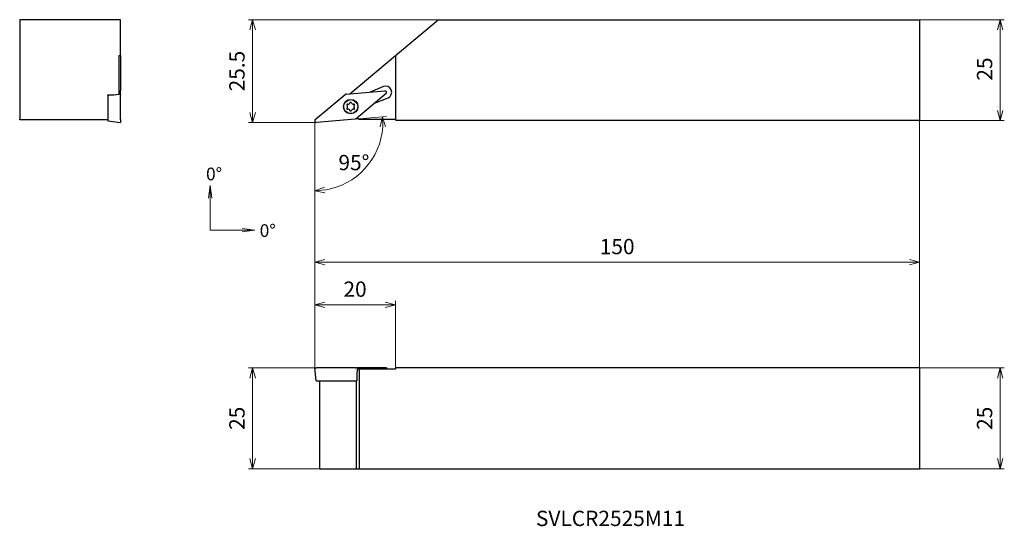
# Model space of a CAD drawing. Units: millimetres. Extents: x -73 to 171, y -100 to 26.
import ezdxf

# ---------------------------------------------------------------- set-up
doc = ezdxf.new("R2010")
doc.units = ezdxf.units.MM
doc.layers.add('AM_0', color=7, linetype='Continuous', lineweight=30)
doc.layers.add('AM_5', color=3, linetype='Continuous', lineweight=13)
doc.styles.add('ACISOTS', font='isocp.shx', dxfattribs={"height": 3.8, "bigfont": 'extfont.shx'})
doc.styles.get("Standard").update_dxf_attribs({"font": 'ISOCP.SHX', "bigfont": 'EXTFONT.SHX'})
doc.dimstyles.new('AM_JIS$0', dxfattribs={"dimtxt": 3.8, "dimasz": 2.5, "dimexe": 1, "dimexo": 0, "dimgap": 1.5, "dimtad": 3, "dimzin": 1, "dimdsep": 46, "dimtxsty": 'STANDARD', "dimblk": 'OPEN30', "dimcen": 0, "dimclrd": 3, "dimclre": 3, "dimclrt": 2, "dimaunit": 1, "dimadec": 0, "dimazin": 2, "dimtp": 0.1, "dimtm": 0.1, "dimtfac": 0.71, "dimtmove": 0, "dimatfit": 0, "dimldrblk": 'OPEN30', "dimfxl": 1, "dimlwd": 13, "dimlwe": 13, "dimarcsym": 0})
doc.dimstyles.new('AM_JIS$2', dxfattribs={"dimtxt": 3.8, "dimasz": 2.5, "dimexe": 1, "dimexo": 0, "dimgap": 1.5, "dimtad": 3, "dimzin": 1, "dimdsep": 46, "dimtxsty": 'STANDARD', "dimblk": 'OPEN30', "dimcen": 0, "dimclrd": 3, "dimclre": 3, "dimclrt": 2, "dimaunit": 1, "dimadec": 0, "dimazin": 2, "dimtp": 0.1, "dimtm": 0.1, "dimtfac": 0.71, "dimtmove": 0, "dimatfit": 0, "dimldrblk": 'OPEN30', "dimfxl": 1, "dimlwd": 13, "dimlwe": 13, "dimarcsym": 0})

# ---------------------------------------------------------------- blocks, each defined once
blk = doc.blocks.new('*S1514')
at = {"layer": 'AM_5'}
for p, q in [((134.87, 194.46), (134.45, 191.31)), ((134.87, 191.31), (134.87, 194.46)), ((135.28, 191.31), (134.87, 194.46)), ((134.87, 183.39), (134.87, 191.31))]:
    blk.add_line(p, q, dxfattribs=at)
blk = doc.blocks.new('*S1615')
at = {"layer": 'AM_5'}
for p, q in [((134.87, 183.39), (142.79, 183.39)), ((145.94, 183.39), (142.79, 183.81)), ((142.79, 183.39), (145.94, 183.39)), ((142.79, 182.98), (145.94, 183.39))]:
    blk.add_line(p, q, dxfattribs=at)
blk = doc.blocks.new('_Open30')
at = {"color": 0, "linetype": 'ByBlock', "lineweight": -2}
for p, q in [((-1, 0.268), (0, 0)), ((0, 0), (-1, -0.268)), ((0, 0), (-1, 0))]:
    blk.add_line(p, q, dxfattribs=at)
blk = doc.blocks.new('*D7')
at = {"layer": 'AM_5', "color": 3, "lineweight": 13}
for p, q in [((150, 25.5), (171, 25.5)), ((170, 23), (170, 3)), ((150, 0.5), (171, 0.5))]:
    blk.add_line(p, q, dxfattribs=at)
at = {"layer": 'Defpoints', "color": 0}
for p in [(150, 25.5), (150, 0.5), (170, 0.5)]:
    blk.add_point(p, dxfattribs=at)
at = {"layer": 'AM_5', "color": 3, "lineweight": 13, "xscale": 2.5, "yscale": 2.5, "zscale": 2.5}
for p, rotation in [((170, 25.5), 90), ((170, 0.5), 270)]:
    blk.add_blockref('_Open30', p, dxfattribs=dict(at, rotation=rotation))
at = {"layer": 'AM_5', "color": 2, "insert": (166.6, 13.25), "char_height": 3.8, "attachment_point": 5, "rotation": 90}
blk.add_mtext('25{', dxfattribs=at)
blk = doc.blocks.new('*D8')
at = {"layer": 'AM_5', "color": 3, "lineweight": 13}
for p, q in [((150, -60.89), (171, -60.89)), ((170, -63.39), (170, -83.39)), ((150, -85.89), (171, -85.89))]:
    blk.add_line(p, q, dxfattribs=at)
at = {"layer": 'Defpoints', "color": 0}
for p in [(150, -60.89), (150, -85.89), (170, -85.89)]:
    blk.add_point(p, dxfattribs=at)
at = {"layer": 'AM_5', "color": 3, "lineweight": 13, "xscale": 2.5, "yscale": 2.5, "zscale": 2.5}
for p, rotation in [((170, -60.89), 90), ((170, -85.89), 270)]:
    blk.add_blockref('_Open30', p, dxfattribs=dict(at, rotation=rotation))
at = {"layer": 'AM_5', "color": 2, "insert": (166.6, -73.39), "char_height": 3.8, "attachment_point": 5, "rotation": 90}
blk.add_mtext('25{', dxfattribs=at)
blk = doc.blocks.new('*D9')
at = {"layer": 'AM_5', "color": 3, "lineweight": 13}
for p, q in [((150, 0.75), (150, -35.67)), ((0, -1.75), (0, -35.67)), ((2.5, -34.67), (147.5, -34.67))]:
    blk.add_line(p, q, dxfattribs=at)
at = {"layer": 'Defpoints', "color": 0}
for p in [(150, 0.75), (0, -1.75), (150, -34.67)]:
    blk.add_point(p, dxfattribs=at)
at = {"layer": 'AM_5', "color": 3, "lineweight": 13, "xscale": 2.5, "yscale": 2.5, "zscale": 2.5, "rotation": 180}
blk.add_blockref('_Open30', (0, -34.67), dxfattribs=at)
at = {"layer": 'AM_5', "color": 3, "lineweight": 13, "xscale": 2.5, "yscale": 2.5, "zscale": 2.5}
blk.add_blockref('_Open30', (150, -34.67), dxfattribs=at)
at = {"layer": 'AM_5', "color": 2, "insert": (75, -31.27), "char_height": 3.8, "attachment_point": 5}
blk.add_mtext('{150', dxfattribs=at)
blk = doc.blocks.new('*D10')
at = {"layer": 'AM_5', "color": 3, "lineweight": 13}
for p, q in [((30.61, 25.5), (-16.39, 25.5)), ((-15.39, 2.5), (-15.39, 23)), ((-1.82, 0), (-16.39, 0))]:
    blk.add_line(p, q, dxfattribs=at)
at = {"layer": 'Defpoints', "color": 0}
for p in [(-15.39, 25.5), (30.61, 25.5), (-1.82, 0)]:
    blk.add_point(p, dxfattribs=at)
at = {"layer": 'AM_5', "color": 3, "lineweight": 13, "xscale": 2.5, "yscale": 2.5, "zscale": 2.5}
for p, rotation in [((-15.39, 25.5), 90), ((-15.39, 0), 270)]:
    blk.add_blockref('_Open30', p, dxfattribs=dict(at, rotation=rotation))
at = {"layer": 'AM_5', "color": 2, "insert": (-18.79, 12.75), "char_height": 3.8, "attachment_point": 5, "rotation": 90}
blk.add_mtext('{25.5', dxfattribs=at)
blk = doc.blocks.new('*D11')
at = {"layer": 'AM_5', "color": 3, "lineweight": 13}
for p, q in [((10.07, 0.84), (17.83, 1.52)), ((0, -1.75), (0, -17.93))]:
    blk.add_line(p, q, dxfattribs=at)
blk.add_arc((0, -0.04), 16.9, 278.485, 356.515, dxfattribs=at)
at = {"layer": 'Defpoints', "color": 0}
for p in [(0, 0.4), (0.43, 0), (10.07, 0.84), (0, -1.75), (15.1, -7.62)]:
    blk.add_point(p, dxfattribs=at)
at = {"layer": 'AM_5', "color": 3, "lineweight": 13, "xscale": 2.5, "yscale": 2.5, "zscale": 2.5}
for p, rotation in [((16.83, 1.44), 90.75749644887297), ((0, -16.93), 184.2425035511266)]:
    blk.add_blockref('_Open30', p, dxfattribs=dict(at, rotation=rotation))
at = {"layer": 'AM_5', "color": 2, "insert": (9.72, -10.44), "char_height": 3.8, "attachment_point": 5}
blk.add_mtext('95°', dxfattribs=at)
blk = doc.blocks.new('*D12')
at = {"layer": 'AM_5', "color": 3, "lineweight": 13}
for p, q in [((0, -60.89), (-16.39, -60.89)), ((-15.39, -63.39), (-15.39, -83.39)), ((1.19, -85.89), (-16.39, -85.89))]:
    blk.add_line(p, q, dxfattribs=at)
at = {"layer": 'Defpoints', "color": 0}
for p in [(0, -60.89), (-15.39, -85.89), (1.19, -85.89)]:
    blk.add_point(p, dxfattribs=at)
at = {"layer": 'AM_5', "color": 3, "lineweight": 13, "xscale": 2.5, "yscale": 2.5, "zscale": 2.5}
for p, rotation in [((-15.39, -60.89), 90), ((-15.39, -85.89), 270)]:
    blk.add_blockref('_Open30', p, dxfattribs=dict(at, rotation=rotation))
at = {"layer": 'AM_5', "color": 2, "insert": (-18.79, -73.39), "char_height": 3.8, "attachment_point": 5, "rotation": 90}
blk.add_mtext('25{', dxfattribs=at)
blk = doc.blocks.new('*D13')
at = {"layer": 'AM_5', "color": 3, "lineweight": 13}
for p, q in [((0, -60.89), (0, -44.25)), ((2.5, -45.25), (17.5, -45.25)), ((20, -60.89), (20, -44.25))]:
    blk.add_line(p, q, dxfattribs=at)
at = {"layer": 'Defpoints', "color": 0}
for p in [(20, -45.25), (0, -60.89), (20, -60.89)]:
    blk.add_point(p, dxfattribs=at)
at = {"layer": 'AM_5', "color": 3, "lineweight": 13, "xscale": 2.5, "yscale": 2.5, "zscale": 2.5, "rotation": 180}
blk.add_blockref('_Open30', (0, -45.25), dxfattribs=at)
at = {"layer": 'AM_5', "color": 3, "lineweight": 13, "xscale": 2.5, "yscale": 2.5, "zscale": 2.5}
blk.add_blockref('_Open30', (20, -45.25), dxfattribs=at)
at = {"layer": 'AM_5', "color": 2, "insert": (10, -41.84), "char_height": 3.8, "attachment_point": 5}
blk.add_mtext('20', dxfattribs=at)

msp = doc.modelspace()

# ---------------------------------------------------------------- linework, layer by layer
at = {"layer": 'AM_0', "linetype": 'Continuous', "lineweight": 30}
for p, q in [((-73.16, 25.5), (-73.16, 0.85)), ((-48.16, 25.5), (-73.16, 25.5)), ((-48.16, 16.6), (-48.16, 25.5)), ((20, 16.6), (30.61, 25.5)), ((30.61, 25.5), (150, 25.5)), ((150, 25.5), (150, 0.5)), ((-48.46, 16.6), (-48.16, 16.6)), ((-48.46, 7.06), (-48.46, 16.6)), ((-48.16, 16.6), (-48.16, 7.86)), ((8.68, 7.1), (20, 16.6)), ((20, 16.6), (20, 0.75)), ((-48.46, 7.83), (-48.16, 7.86)), ((-48.16, 7.02), (-48.16, 7.86)), ((-48.16, 7.86), (-48.16, 7.86)), ((7.78, 7.02), (17.42, 7.86)), ((17.04, 8.91), (13.71, 7.54)), ((-51.34, 6.87), (-49.84, 6.87)), ((-51.34, 6.66), (-51.34, 6.87)), ((-51.34, 6.66), (-51.34, 6.63)), ((-51.34, 6.63), (-51.34, 0.41)), ((-51.34, 6.63), (-51.34, 6.63)), ((-49.84, 6.87), (-48.46, 7.06)), ((-48.16, 7.02), (-48.16, 6.93)), ((-48.16, 0.71), (-48.16, 6.93)), ((0.14, 0.71), (7.56, 6.93)), ((17.71, 7.16), (10.3, 0.94)), ((14.86, 4.77), (18.18, 6.14)), ((-73.16, 0.67), (-73.16, 0.85)), ((-51.34, 0.67), (-73.16, 0.67)), ((-51.34, 0.39), (-51.34, 0.41)), ((-51.34, 0.39), (-48.16, 0)), ((-48.16, 0.71), (-48.16, 0)), ((10.07, 0.84), (0.43, 0)), ((11, 0.75), (10.58, 1.17)), ((20, 0.75), (11, 0.75)), ((150, 0.5), (20, 0.5)), ((0.39, -64.07), (0, -60.89)), ((0, -60.89), (0.43, -60.89)), ((10.07, -60.89), (0.43, -60.89)), ((10.07, -60.89), (10.3, -60.89)), ((17.71, -60.89), (10.3, -60.89)), ((17.71, -60.89), (17.85, -60.89)), ((17.81, -61.19), (17.85, -60.89)), ((150, -60.89), (20, -60.89)), ((20, -60.89), (20, -61.19)), ((150, -60.89), (150, -85.89)), ((10.55, -61.19), (10.43, -62.57)), ((10.43, -62.57), (10.43, -64.07)), ((11, -61.19), (10.55, -61.19)), ((11, -61.19), (11, -85.89)), ((20, -61.19), (11, -61.19)), ((0.4, -64.07), (0.39, -64.07)), ((0.4, -64.07), (10.04, -64.07)), ((1.19, -64.07), (1.19, -85.89)), ((10.05, -64.07), (10.04, -64.07)), ((10.05, -64.07), (10.3, -64.07)), ((10.29, -64.07), (10.29, -85.89)), ((10.43, -64.07), (10.3, -64.07)), ((1.3, -85.89), (1.19, -85.89)), ((1.3, -85.89), (10.29, -85.89)), ((10.29, -85.89), (11, -85.89)), ((11, -85.89), (150, -85.89))]:
    msp.add_line(p, q, dxfattribs=at)
for radius in [1.8, 1.73]:
    msp.add_circle((8.93, 3.93), radius, dxfattribs=at)
for centre, radius, start, end in [((17.61, 7.53), 1.5, 292.5, 112.5), ((17.45, 7.46), 0.4, 310, 95), ((7.81, 6.62), 0.4, 95, 130), ((8.93, 4.84), 0.187, 13.5312, 166.4688), ((8.14, 4.38), 0.187, 73.5312, 226.4688), ((8.14, 3.48), 0.187, 133.5312, 286.4688), ((7.71, 3.93), 0.438, 313.5312, 46.4688), ((8.32, 4.98), 0.438, 253.5312, 346.4688), ((8.32, 2.88), 0.438, 13.5312, 106.4688), ((8.93, 3.03), 0.187, 193.5312, 346.4688), ((9.53, 4.98), 0.438, 193.5312, 286.4688), ((9.53, 2.88), 0.438, 73.5312, 166.4688), ((9.71, 4.38), 0.187, 313.5312, 106.4688), ((9.71, 3.48), 0.187, 253.5312, 46.4688), ((10.14, 3.93), 0.438, 133.5312, 226.4688), ((0.4, 0.4), 0.4, 130, 275), ((10.04, 1.24), 0.4, 275, 310)]:
    msp.add_arc(centre, radius, start, end, dxfattribs=at)
at = {"layer": 'AM_5'}
for p, q in [((0.4, 0), (-1.82, 0)), ((0, 0.4), (0, -1.75)), ((0, -35.67), (0, -44.25)), ((150, -35.67), (150, -60.89))]:
    msp.add_line(p, q, dxfattribs=at)

# ---------------------------------------------------------------- block references
for name in ['*S1514', '*S1615']:
    msp.add_blockref(name, (-160.77, -210.09), dxfattribs=at)

# ---------------------------------------------------------------- texts
at = {"layer": 'AM_0', "linetype": 'Continuous', "lineweight": 30}
for p in [(-26.95, -14.35), (-13.64, -28.4)]:
    msp.add_text('0%%d', height=3.15, dxfattribs=at).set_placement(p)
at = {"layer": 'AM_0', "lineweight": -3, "style": 'ACISOTS'}
msp.add_text('SVLCR2525M11', height=3.8, dxfattribs=at).set_placement((54.86, -100.12))

# ---------------------------------------------------------------- dimensions: what is measured, and where the dimension line sits
at = {"layer": 'AM_5'}
for base, p1, p2, text, override, picture, middle in [((-15.39, 25.5), (-1.82, 0), (30.61, 25.5), '{<>', {"dimdec": 1, "dimadec": 1}, '*D10', (-18.79, 12.75)), ((-15.39, -85.89), (0, -60.89), (1.19, -85.89), '<>{', {"dimdec": 0, "dimadec": 0}, '*D12', (-18.79, -73.39))]:
    dim = msp.add_linear_dim(base=base, p1=p1, p2=p2, angle=90, text=text, dimstyle='AM_JIS$0', override=override, dxfattribs=at)
    dim.commit()
    dim.dimension.update_dxf_attribs({"geometry": picture, "text_midpoint": middle})
for base, p1, p2, picture, middle in [((170, 0.5), (150, 25.5), (150, 0.5), '*D7', (170, 13.25)), ((170, -85.89), (150, -60.89), (150, -85.89), '*D8', (170, -73.39))]:
    dim = msp.add_linear_dim(base=base, p1=p1, p2=p2, angle=90, text='<>{', dimstyle='AM_JIS$0', override={"dimdec": 0, "dimadec": 1}, dxfattribs=at)
    dim.commit()
    dim.dimension.update_dxf_attribs({"geometry": picture, "text_midpoint": middle, "dimtype": 160})
dim = msp.add_angular_dim_2l(base=(15.1, -7.62), line1=((10.07, 0.84), (0.43, 0)), line2=((0, 0.4), (0, -1.75)), dimstyle='AM_JIS$2', override={"dimdec": 0, "dimtmove": 1}, dxfattribs=at)
dim.commit()
dim.dimension.update_dxf_attribs({"geometry": '*D11', "text_midpoint": (14.32, -15.37), "dimtype": 162})
dim = msp.add_linear_dim(base=(150, -34.67), p1=(0, -1.75), p2=(150, 0.75), text='{<>', dimstyle='AM_JIS$0', override={"dimdec": 0, "dimadec": 1}, dxfattribs=at)
dim.commit()
dim.dimension.update_dxf_attribs({"geometry": '*D9', "text_midpoint": (75, -31.27)})
dim = msp.add_linear_dim(base=(20, -45.25), p1=(0, -60.89), p2=(20, -60.89), dimstyle='AM_JIS$0', override={"dimdec": 0, "dimadec": 0}, dxfattribs=at)
dim.commit()
dim.dimension.update_dxf_attribs({"geometry": '*D13', "text_midpoint": (10, -41.84)})

doc.saveas('drawing.dxf')
